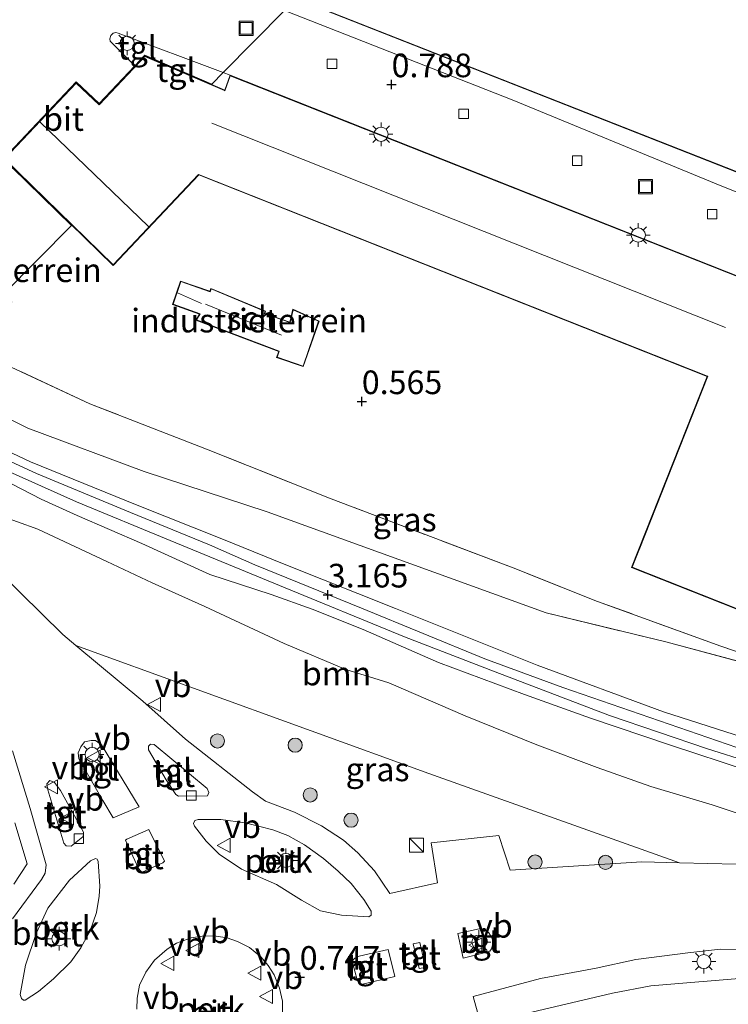
# Model space of a CAD drawing. Units: metres. Extents: x 130796 to 138897, y 493750 to 500001.
# Drawn here: x 131363 to 131438, y 496625 to 496729 of the extents above; entities that cross this region are included whole.
import ezdxf
from ezdxf.enums import TextEntityAlignment as Align

# ---------------------------------------------------------------- set-up
doc = ezdxf.new("R2010")
doc.units = ezdxf.units.M
doc.linetypes.add('IE-TERREINAFSCHEIDING', pattern=[10, 8, -2])
doc.layers.get('0').update_dxf_attribs({"lineweight": 25})
for name, color, linetype, lineweight in [('B-ME-AL-OVERIG-GV-B6', 7, 'BV-GELEIDERAIL', 18), ('B-ME-GR-BOOM-GV-B6', 93, 'Continuous', 18), ('B-ME-GR-BOOM-S-B1', 93, 'Continuous', 18), ('B-ME-GW-KRUINLIJN-L-B1', 93, 'Continuous', 18), ('B-ME-GW-TEENLIJN-L-B1', 93, 'Continuous', 18), ('B-ME-IE-GRASLAND-GV-B6', 93, 'Continuous', 18), ('B-ME-IE-GRONDWERKLIJN-GROND_INGERICHT-GV-B6', 253, 'Continuous', 18), ('B-ME-IE-HULPGEOMETRIE-L-B1', 53, 'Continuous', 18), ('B-ME-IE-INRICHTINGSELEMENT-S-B1', 253, 'Continuous', 18), ('B-ME-IE-MEUBILAIR_WEGMEUBILAIR-LICHTMAST-S-B1', 8, 'Continuous', 18), ('B-ME-IE-TERREINAFSCHEIDING-RASTERHEKWERK-L-B1', 8, 'IE-TERREINAFSCHEIDING', 18), ('B-ME-KG-KADASTRAAL-DAKRAND-L-B1', 13, 'Continuous', 18), ('B-ME-KG-KADASTRAAL-NOKLIJN-L-B1', 13, 'Continuous', 18), ('B-ME-OG-BEBOUWING-GV-B6', 173, 'Continuous', 18), ('B-ME-VH-VERH_SOORT-BITUMEN-GV-B6', 8, 'IE-TERREINAFSCHEIDING-NATUURLIJK-HOUTWAL', 18), ('B-ME-VH-VERH_SOORT-KLINKERS-GV-B6', 8, 'IE-TERREINAFSCHEIDING-NATUURLIJK-HOUTWAL', 18), ('B-ME-VH-VERH_SOORT-TEGELS-GV-B6', 8, 'Continuous', 18), ('B-ME-VV-KOLK-S-B1', 8, 'Continuous', 18), ('B-ME-VW-MEUBILAIR_WEGMEUBILAIR-VERKEERSBORD-S-B1', 8, 'Continuous', 18)]:
    doc.layers.add(name, color=color, linetype=linetype, lineweight=lineweight)
doc.layers.add('B-ME-GW-HOOGTEPUNT-S-B1', color=10, linetype='Continuous')
doc.styles.add('NLCS-ISO', font='NLCS-ISO.TTF')
doc.linetypes.add('BV-GELEIDERAIL', pattern='A,10,-3,[108,NLCS.SHX,S=1,R=0,X=0,Y=0],-3', length=16)
doc.linetypes.add('IE-TERREINAFSCHEIDING-NATUURLIJK-HOUTWAL', pattern='A,7,-1.5,[67,NLCS.SHX,S=0.75,R=45,X=0,Y=0],-1.5,7,-1.5,[70,NLCS.SHX,S=0.75,R=0,X=0,Y=0],-1.5', length=20)

# ---------------------------------------------------------------- blocks, each defined once
blk = doc.blocks.new('hoogtepunt')
for p, q in [((-0.5, 0), (0.5, 0)), ((0, 0.5), (0, -0.5))]:
    blk.add_line(p, q)
blk = doc.blocks.new('boom')
h = blk.add_hatch(color=256)
edge = h.paths.add_edge_path()
edge.add_arc((0, 0), 0.75, 0, 360)
blk.add_circle((0, 0), 0.75)
blk = doc.blocks.new('kast')
blk.add_line((-0.75, -0.75), (0.75, 0.75))
blk.add_lwpolyline([(-0.75, 0.75), (0.75, 0.75), (0.75, -0.75), (-0.75, -0.75)], close=True)
blk = doc.blocks.new('lantaarnpaal')
for p, q in [((0, 0.75), (0, 1.25)), ((-0.75, 0), (-1.25, 0)), ((-0.88, 0.88), (-0.53, 0.53)), ((0.53, 0.53), (0.88, 0.88)), ((0.75, 0), (1.25, 0)), ((-0.53, -0.53), (-0.88, -0.88)), ((0, -0.75), (0, -1.25)), ((0.53, -0.53), (0.88, -0.88))]:
    blk.add_line(p, q)
blk.add_circle((0, 0), 0.75)
blk = doc.blocks.new('kolk')
blk.add_lwpolyline([(-0.5, -0.5), (0.5, -0.5), (0.5, 0.5), (-0.5, 0.5)], close=True)
blk = doc.blocks.new('put')
for p, q in [((0.75, 0.75), (-0.75, 0.75)), ((-0.75, 0.75), (-0.75, -0.75)), ((0.75, -0.75), (0.75, 0.75)), ((-0.75, -0.75), (0.75, -0.75))]:
    blk.add_line(p, q)
blk.add_lwpolyline([(-0.625, 0.625), (0.625, 0.625), (0.625, -0.625), (-0.625, -0.625)], close=True)
blk = doc.blocks.new('verkeersbord')
for p, q in [((0, 0.75), (-0.75, -0.625)), ((0.75, -0.625), (0, 0.75)), ((-0.75, -0.625), (0.75, -0.625))]:
    blk.add_line(p, q)

msp = doc.modelspace()

# ---------------------------------------------------------------- linework, layer by layer
at = {"layer": 'B-ME-AL-OVERIG-GV-B6'}
for points in [[(131381.582, 496644.367, 0.685), (131381.953, 496644.489, 0.641), (131384.363, 496644.476, 0.659), (131386.925, 496644.124, 0.659), (131388.468, 496643.745, 0.659), (131389.856, 496643.399, 0.659), (131391.429, 496642.804, 0.659), (131393.215, 496641.806, 0.659), (131395.216, 496640.344, 0.659), (131396.785, 496639.008, 0.659), (131398.137, 496637.704, 0.659), (131399.488, 496636.029, 0.659), (131400.285, 496634.79, 0.659), (131400.283, 496634.357, 0.659), (131400.035, 496634.173, 0.659), (131397.132, 496634.373, 0.659), (131394.91, 496634.816, 0.659), (131392.877, 496635.939, 0.659), (131390.229, 496637.62, 0.659), (131386.53, 496639.245, 0.659), (131384.159, 496640.832, 0.711), (131382.807, 496642.198, 0.703), (131381.548, 496643.78, 0.69), (131381.457, 496644.059, 0.685), (131381.582, 496644.367, 0.685)], [(131371.244, 496640.279, 0.659), (131371.366, 496640.031, 0.602), (131371.538, 496637.435, 0.694), (131371.471, 496636.385, 0.685), (131371.185, 496634.626, 0.681), (131370.495, 496632.714, 0.642), (131369.529, 496630.896, 0.624), (131368.471, 496629.419, 0.611), (131366.639, 496627.605, 0.607), (131365.057, 496626.285, 0.585), (131363.632, 496625.365, 0.572), (131363.446, 496625.366, 0.572), (131363.231, 496625.522, 0.572), (131363.109, 496625.955, 0.572), (131363.65, 496629.072, 0.572), (131364.779, 496632.403, 0.572), (131366.028, 496635.115, 0.594), (131368.329, 496638.069, 0.65), (131370.563, 496640.097, 0.668), (131371.059, 496640.341, 0.659), (131371.244, 496640.279, 0.659)], [(131379.648, 496631.386, 0.862), (131381.204, 496631.969, 0.931), (131382.606, 496632.181, 0.931), (131383.853, 496632.153, 0.931), (131385.011, 496631.95, 0.931), (131386.125, 496631.572, 0.931), (131387.369, 496630.932, 0.931), (131388.589, 496629.963, 0.931), (131389.35, 496629.018, 0.931), (131389.98, 496628.031, 0.931), (131390.564, 496626.649, 0.931), (131390.885, 496625.27, 0.866), (131390.878, 496623.782, 0.813)], [(131375.456, 496624.406, 0.785), (131375.484, 496625.565, 0.785), (131375.732, 496626.942, 0.785), (131376.395, 496628.339, 0.785), (131377.32, 496629.604, 0.785), (131378.661, 496630.757, 0.862), (131379.648, 496631.386, 0.862)]]:
    msp.add_polyline3d(points, dxfattribs=at)
at = {"layer": 'B-ME-GR-BOOM-GV-B6'}
msp.add_polyline3d([(131354.165, 496679.086, 2.252), (131364.965, 496675.216, 1.896), (131372.287, 496671.807, 1.964), (131377.064, 496669.545, 1.873), (131382.668, 496667.023, 1.711), (131391.04, 496663.129, 1.663), (131397.6, 496660.376, 1.391), (131402.154, 496658.965, 1.255), (131410.212, 496655.439, 0.994), (131417.819, 496652.37, 0.915), (131424.184, 496649.984, 0.898), (131429.902, 496647.985, 0.893), (131436.39, 496646.053, 0.921), (131441.99, 496644.154, 1.046), (131445.348, 496643.282, 1.083), (131445.333, 496639.493, 0.661), (131438.928, 496639.759, 0.688), (131432.914, 496639.901, 0.668), (131406.358, 496649.369, 0.924), (131368.98, 496662.908, 1.393), (131367.601, 496664.056, 1.468), (131354.2, 496677.216, 1.905)], dxfattribs=at)
at = {"layer": 'B-ME-GW-KRUINLIJN-L-B1'}
for points in [[(131350.548, 496689.222, 3.077), (131353.839, 496687.225, 3.138), (131364.205, 496682.351, 3.081), (131375.492, 496677.759, 2.971), (131384.63, 496674.125, 2.988), (131391.047, 496671.51, 3.057), (131402.849, 496666.801, 2.976), (131417.86, 496660.813, 2.927), (131431.212, 496655.866, 2.902), (131444.309, 496651.696, 3.008), (131459.356, 496647.286, 3.089), (131476.671, 496642.779, 3.114), (131491.379, 496639.347, 3.085), (131501.501, 496637.259, 3.178), (131511.021, 496635.317, 3.142), (131520.112, 496633.693, 3.15), (131529.232, 496632.097, 3.142), (131539.067, 496630.067, 3.17)], [(131440.136, 496649.673, 2.944), (131431.96, 496652.349, 2.944), (131423.502, 496655.197, 2.876), (131416.516, 496657.697, 2.932), (131407.409, 496661.086, 2.876), (131399.409, 496664.585, 3.014), (131394.036, 496666.744, 3.029), (131389.696, 496668.299, 2.987), (131383.19, 496670.429, 2.987), (131375.985, 496673.682, 2.95), (131369.134, 496676.653, 2.918), (131365.311, 496678.383, 3.064), (131360.037, 496681.112, 3.078)]]:
    msp.add_polyline3d(points, dxfattribs=at)
at = {"layer": 'B-ME-GW-TEENLIJN-L-B1'}
for points in [[(131352.786, 496691.479, 2.12), (131363.901, 496685.902, 2.021), (131376.227, 496681.323, 1.85), (131389.256, 496677.041, 1.68), (131418.818, 496666.352, 1.481)], [(131364.965, 496675.216, 1.896), (131354.165, 496679.086, 2.252), (131352.193, 496679.904, 2.277), (131350.372, 496680.688, 1.957)], [(131441.99, 496644.154, 1.046), (131436.39, 496646.053, 0.921), (131429.902, 496647.985, 0.893), (131424.184, 496649.984, 0.898), (131417.819, 496652.37, 0.915), (131410.212, 496655.439, 0.994), (131402.154, 496658.965, 1.255), (131397.6, 496660.376, 1.391), (131391.04, 496663.129, 1.663), (131382.668, 496667.023, 1.711), (131377.064, 496669.545, 1.873), (131372.287, 496671.807, 1.964), (131364.965, 496675.216, 1.896)]]:
    msp.add_polyline3d(points, dxfattribs=at)
at = {"layer": 'B-ME-IE-GRASLAND-GV-B6'}
for points in [[(131352.786, 496691.479, 2.12), (131356.762, 496695.398, 1.399), (131357.707, 496694.506, 1.399), (131357.776, 496694.578, 0.988), (131360.08, 496693.328, 1.043), (131370.477, 496688.479, 0.901), (131382.829, 496683.68, 0.863), (131396.038, 496678.433, 0.913), (131415.305, 496671.112, 0.951), (131424.229, 496667.574, 0.784), (131437.292, 496662.831, 0.625), (131444.415, 496660.397, 0.495), (131454.85, 496657.058, 0.599), (131431.476, 496663.277, 1.009), (131418.818, 496666.352, 1.481), (131389.256, 496677.041, 1.68), (131376.227, 496681.323, 1.85), (131363.901, 496685.902, 2.021), (131352.786, 496691.479, 2.12)], [(131350.548, 496689.222, 3.077), (131352.786, 496691.479, 2.12), (131363.901, 496685.902, 2.021), (131376.227, 496681.323, 1.85), (131389.256, 496677.041, 1.68), (131418.818, 496666.352, 1.481), (131431.476, 496663.277, 1.009), (131454.85, 496657.058, 0.599), (131481.232, 496650.745, 0.649), (131491.161, 496647.484, 0.975), (131514.069, 496642.384, 0.97), (131529.723, 496641.101, 0.899), (131539.951, 496638.641, 0.927)], [(131349.915, 496688.584, 3.105), (131350.548, 496689.222, 3.077), (131353.839, 496687.225, 3.138), (131364.205, 496682.351, 3.081), (131375.492, 496677.759, 2.971), (131384.63, 496674.125, 2.988), (131391.047, 496671.51, 3.057), (131402.849, 496666.801, 2.976), (131417.86, 496660.813, 2.927), (131431.212, 496655.866, 2.902), (131444.309, 496651.696, 3.008), (131459.356, 496647.286, 3.089), (131476.671, 496642.779, 3.114), (131491.379, 496639.347, 3.085), (131501.501, 496637.259, 3.178), (131511.021, 496635.317, 3.142), (131520.112, 496633.693, 3.15), (131529.232, 496632.097, 3.142), (131539.067, 496630.067, 3.17)], [(131539.067, 496630.067, 3.17), (131529.232, 496632.097, 3.142), (131520.112, 496633.693, 3.15), (131511.021, 496635.317, 3.142), (131501.501, 496637.259, 3.178), (131491.379, 496639.347, 3.085), (131476.671, 496642.779, 3.114), (131459.356, 496647.286, 3.089), (131444.309, 496651.696, 3.008), (131431.212, 496655.866, 2.902), (131417.86, 496660.813, 2.927), (131402.849, 496666.801, 2.976), (131391.047, 496671.51, 3.057), (131384.63, 496674.125, 2.988), (131375.492, 496677.759, 2.971), (131364.205, 496682.351, 3.081), (131353.839, 496687.225, 3.138), (131350.548, 496689.222, 3.077)], [(131347.673, 496686.324, 3.103), (131349.084, 496687.746, 3.149), (131354.944, 496684.59, 3.192), (131360.583, 496681.89, 3.22), (131369.072, 496678.091, 3.09), (131378.978, 496674.018, 3.117), (131390.566, 496669.246, 3.144), (131403.798, 496663.815, 3.068), (131413.399, 496660.126, 2.998), (131425.525, 496655.505, 2.944), (131435.893, 496651.965, 3.068), (131449.323, 496647.721, 3.226), (131461.148, 496644.404, 3.215), (131473.473, 496641.2, 3.226), (131490.046, 496637.17, 3.263), (131500.614, 496635.278, 3.247), (131516.846, 496631.824, 3.166), (131528.791, 496629.465, 3.15), (131532.697, 496628.755, 3.204)], [(131532.659, 496629.945, 3.182), (131527.312, 496631.042, 3.202), (131520.704, 496632.313, 3.169), (131514.049, 496633.726, 3.169), (131506.04, 496635.36, 3.169), (131498.101, 496636.97, 3.216), (131488.927, 496638.871, 3.216), (131481.845, 496640.477, 3.189), (131475.81, 496641.982, 3.233), (131468.396, 496643.78, 3.243), (131459.391, 496646.181, 3.229), (131452.477, 496648.143, 3.208), (131441.049, 496651.412, 3.112), (131420.576, 496658.461, 2.94), (131412.312, 496661.5, 2.926), (131399.253, 496666.847, 3.069), (131387.952, 496671.424, 3.127), (131383.132, 496673.566, 3.087), (131374.774, 496676.986, 2.992), (131364.826, 496681.104, 3.105), (131356.756, 496684.808, 3.155)], [(131360.037, 496681.112, 3.078), (131365.311, 496678.383, 3.064), (131369.134, 496676.653, 2.918), (131375.985, 496673.682, 2.95), (131383.19, 496670.429, 2.987), (131389.696, 496668.299, 2.987), (131394.036, 496666.744, 3.029), (131399.409, 496664.585, 3.014), (131407.409, 496661.086, 2.876), (131416.516, 496657.697, 2.932), (131423.502, 496655.197, 2.876), (131431.96, 496652.349, 2.944), (131440.136, 496649.673, 2.944)], [(131440.136, 496649.673, 2.944), (131431.96, 496652.349, 2.944), (131423.502, 496655.197, 2.876), (131416.516, 496657.697, 2.932), (131407.409, 496661.086, 2.876), (131399.409, 496664.585, 3.014), (131394.036, 496666.744, 3.029), (131389.696, 496668.299, 2.987), (131383.19, 496670.429, 2.987), (131375.985, 496673.682, 2.95), (131369.134, 496676.653, 2.918), (131365.311, 496678.383, 3.064), (131360.037, 496681.112, 3.078)], [(131441.99, 496644.154, 1.046), (131436.39, 496646.053, 0.921), (131429.902, 496647.985, 0.893), (131424.184, 496649.984, 0.898), (131417.819, 496652.37, 0.915), (131410.212, 496655.439, 0.994), (131402.154, 496658.965, 1.255), (131397.6, 496660.376, 1.391), (131391.04, 496663.129, 1.663), (131382.668, 496667.023, 1.711), (131377.064, 496669.545, 1.873), (131372.287, 496671.807, 1.964), (131364.965, 496675.216, 1.896), (131354.165, 496679.086, 2.252)], [(131368.98, 496662.908, 1.393), (131406.358, 496649.369, 0.924), (131432.914, 496639.901, 0.668), (131428.923, 496639.996, 0.655), (131414.984, 496639.13, 0.675), (131413.787, 496642.784, 0.688), (131406.629, 496642.025, 0.628), (131407.309, 496637.766, 0.622), (131402.253, 496636.669, 0.655), (131400.629, 496639.062, 0.668), (131398.861, 496640.941, 0.648), (131397.325, 496642.305, 0.622), (131394.994, 496643.813, 0.661), (131392.149, 496645.277, 0.701), (131389.069, 496646.414, 0.721), (131387.718, 496647.403, 0.734), (131380.592, 496653.003, 0.82), (131376.076, 496657, 1.005), (131368.98, 496662.908, 1.393)], [(131362.546, 496644.115, 0.896), (131363.844, 496639.8, 0.789), (131362.428, 496637.653, 0.726)], [(131475.708, 496624.242, 0.336), (131469.785, 496625.483, 0.282), (131464.752, 496626.146, 0.214), (131459.846, 496626.744, 0.223), (131454.43, 496627.409, 0.286), (131448.218, 496628.109, 0.345), (131440.502, 496627.765, 0.25), (131429.883, 496626.894, 0.304), (131425.84, 496626.088, 0.374), (131411.899, 496622.819, 0.419), (131411.061, 496625.736, 0.459), (131418.211, 496627.654, 0.499), (131424.113, 496628.761, 0.479), (131428.309, 496629.664, 0.509), (131433.818, 496630.382, 0.499), (131437.266, 496630.756, 0.504), (131440.96, 496630.737, 0.509), (131447.212, 496630.706, 0.529), (131455.307, 496630.097, 0.6), (131463.047, 496629.277, 0.615), (131467.839, 496628.578, 0.595), (131477.384, 496626.576, 0.7), (131492.782, 496622.876, 0.766)]]:
    msp.add_polyline3d(points, dxfattribs=at)
at = {"layer": 'B-ME-IE-GRONDWERKLIJN-GROND_INGERICHT-GV-B6'}
for points in [[(131534.681, 496672.676, 0.651), (131523.896, 496677.099, 0.619), (131498.46, 496686.922, 0.7), (131476.775, 496695.806, 0.7), (131455.051, 496704.5, 0.7), (131437.419, 496711.524, 0.662), (131415.198, 496720.642, 0.662), (131391.102, 496730.113, 0.727), (131392.299, 496731.32, 0.745), (131382.206, 496735.291, 0.745), (131391.061, 496757.801, 0.745), (131407.469, 496757.849, 0.745), (131415.482, 496754.696, 0.745), (131446.216, 496785.686, 0.675), (131446.618, 496785.798, 0.672), (131446.581, 496786.054, 0.672), (131449.333, 496788.829, 0.348), (131449.438, 496786.964, 0.359), (131450.288, 496781.182, -0.097), (131447.961, 496779.728, 0.67)], [(131382.271, 496735.319, 0.745), (131471.363, 496700.269, 0.745), (131470.94, 496699.195, 0.745), (131477.981, 496696.425, 0.745), (131478.252, 496697.114, 0.745), (131501.612, 496687.924, 0.745), (131507.388, 496702.607, 0.745), (131503.695, 496704.06, 0.745), (131506.002, 496709.924, 0.745), (131508.352, 496709, 0.745), (131509.721, 496712.478, 0.745), (131507.333, 496713.417, 0.745), (131509.215, 496718.203, 0.745), (131522.832, 496712.661, 0.745), (131513.561, 496689.095, 0.745), (131529.794, 496682.709, 0.745), (131544.757, 496720.742, 0.745)], [(131357.776, 496694.578, 0.988), (131357.703, 496694.647, 0.988), (131362.067, 496699.269, 1.08), (131358.269, 496702.855, 1.08), (131353.906, 496698.232, 0.988), (131350.329, 496701.557, 1.183), (131357.569, 496708.639, 1.087), (131357.969, 496709.03, 1.082), (131361.867, 496713.045, 1.071), (131362.271, 496713.462, 1.07), (131368.533, 496707.357, 0.802), (131361.341, 496700.092, 1.08), (131362.208, 496699.273, 1.08), (131357.776, 496694.578, 0.988)], [(131539.508, 496641.357, 0.503), (131525.484, 496643.381, 0.491), (131511.194, 496645.318, 0.52), (131496.904, 496647.492, 0.595), (131490.692, 496648.529, 0.612), (131481.232, 496650.745, 0.649), (131454.85, 496657.058, 0.599), (131444.415, 496660.397, 0.495), (131437.292, 496662.831, 0.625), (131424.229, 496667.574, 0.784), (131415.305, 496671.112, 0.951), (131396.038, 496678.433, 0.913), (131382.829, 496683.68, 0.863), (131370.477, 496688.479, 0.901), (131360.08, 496693.328, 1.043), (131357.776, 496694.578, 0.988), (131362.208, 496699.273, 1.08), (131361.341, 496700.092, 1.08), (131368.533, 496707.357, 0.802), (131362.271, 496713.462, 1.07), (131362.306, 496713.498, 1.07)], [(131362.306, 496713.498, 1.07), (131372.946, 496703.126, 0.715), (131382.007, 496712.699, 0.715), (131435.852, 496691.367, 0.715), (131427.847, 496671.16, 0.715), (131438.994, 496666.744, 0.715)], [(131390.255, 496693.395, 0.532), (131393.081, 496692.414, 0.532), (131394.757, 496697.242, 0.532), (131391.959, 496698.488, 0.532), (131391.649, 496697.136, 0.532), (131389.005, 496698.054, 0.532), (131389.09, 496698.292, 0.532), (131383.288, 496700.701, 0.532), (131383.184, 496700.401, 0.532), (131380.093, 496701.473, 0.532), (131379.227, 496698.979, 0.532), (131382.087, 496697.986, 0.532), (131381.707, 496697.351, 0.532), (131390.476, 496694.032, 0.532), (131390.255, 496693.395, 0.532)]]:
    msp.add_polyline3d(points, dxfattribs=at)
at = {"layer": 'B-ME-IE-HULPGEOMETRIE-L-B1'}
for points in [[(131361.316, 496714.393, 1.046), (131369.034, 496722.543, 0.715), (131371.447, 496720.257, 0.715), (131375.224, 496724.246, 0.837), (131376.284, 496725.365, 0.715), (131383.38, 496722.327, 0.715), (131384.592, 496723.549, 0.74), (131391.102, 496730.113, 0.727), (131392.299, 496731.32, 0.745), (131382.206, 496735.291, 0.745), (131391.061, 496757.801, 0.745), (131407.469, 496757.849, 0.745), (131415.482, 496754.696, 0.745), (131446.216, 496785.686, 0.675), (131446.618, 496785.798, 0.672), (131446.581, 496786.054, 0.672), (131449.333, 496788.829, 0.348), (131450.703, 496790.21, -0.25), (131503.233, 496843.177, -0.25)], [(131361.341, 496700.092, 1.08), (131368.533, 496707.357, 0.802), (131362.271, 496713.462, 1.07)]]:
    msp.add_polyline3d(points, dxfattribs=at)
at = {"layer": 'B-ME-IE-TERREINAFSCHEIDING-RASTERHEKWERK-L-B1'}
for points in [[(131454.85, 496657.058, 0.599), (131444.415, 496660.397, 0.495), (131437.292, 496662.831, 0.625), (131424.229, 496667.574, 0.784), (131415.305, 496671.112, 0.951), (131396.038, 496678.433, 0.913), (131382.829, 496683.68, 0.863), (131370.477, 496688.479, 0.901), (131360.08, 496693.328, 1.043), (131357.776, 496694.578, 0.988)], [(131418.818, 496666.352, 1.481), (131431.476, 496663.277, 1.009), (131454.85, 496657.058, 0.599), (131481.232, 496650.745, 0.649)]]:
    msp.add_polyline3d(points, dxfattribs=at)
at = {"layer": 'B-ME-KG-KADASTRAAL-DAKRAND-L-B1'}
for points in [[(131513.626, 496689.123, 8.952), (131522.897, 496712.689, 8.926), (131522.851, 496712.708, 5.983), (131509.233, 496718.25, 5.978), (131509.187, 496718.269, 8.344), (131507.268, 496713.389, 8.403), (131507.314, 496713.371, 3.339), (131509.656, 496712.45, 3.339), (131508.324, 496709.064, 3.415), (131506.021, 496709.971, 3.415), (131505.974, 496709.989, 8.412), (131503.63, 496704.032, 8.327), (131507.323, 496702.579, 8.074), (131501.583, 496687.988, 8.074), (131478.224, 496697.178, 8.074), (131477.953, 496696.49, 4.951), (131471.005, 496699.223, 4.951), (131471.409, 496700.251, 4.951), (131471.427, 496700.298, 5.399), (131443.852, 496711.146, 5.399), (131443.805, 496711.165, 8.374), (131382.336, 496735.348, 8.209)], [(131438.966, 496666.809, 4.897), (131427.912, 496671.188, 4.897), (131428.616, 496672.967, 4.897), (131428.635, 496673.013, 6.44), (131435.917, 496691.395, 6.396), (131435.87, 496691.413, 5.011), (131381.994, 496712.758, 5.011), (131372.945, 496703.197, 5.27), (131361.456, 496714.395, 5.327), (131369.038, 496722.401, 5.205), (131371.451, 496720.116, 5.449), (131371.485, 496720.152, 4.796), (131376.309, 496725.246, 4.796), (131384.74, 496721.636, 4.796), (131384.786, 496721.616, 6.016), (131385.352, 496723.188, 5.011), (131439.578, 496701.76, 5.406)], [(131394.695, 496697.215, 3.501), (131393.05, 496692.478, 3.784), (131390.319, 496693.426, 3.784), (131390.539, 496694.062, 3.159), (131381.781, 496697.377, 3.109), (131382.161, 496698.013, 2.917), (131379.291, 496699.01, 2.541), (131380.124, 496701.409, 2.541), (131383.215, 496700.337, 2.958), (131383.318, 496700.634, 2.892), (131389.027, 496698.264, 2.925), (131388.941, 496698.023, 3.092), (131391.685, 496697.07, 3.534), (131391.994, 496698.418, 3.542), (131394.695, 496697.215, 3.501)]]:
    msp.add_polyline3d(points, dxfattribs=at)
at = {"layer": 'B-ME-KG-KADASTRAAL-NOKLIJN-L-B1'}
for p, q in [((131376.701, 496707.239, 8.538), (131365.228, 496718.306, 8.528)), ((131437.781, 496696.557, 8.549), (131383.407, 496718.175, 8.232)), ((131382.304, 496699.086, 2.875), (131379.762, 496700.215, 2.875)), ((131382.716, 496699.025, 3.501), (131390.779, 496695.741, 3.501))]:
    msp.add_line(p, q, dxfattribs=at)
at = {"layer": 'B-ME-OG-BEBOUWING-GV-B6'}
for points in [[(131513.561, 496689.095, 0.745), (131522.832, 496712.661, 0.745), (131509.215, 496718.203, 0.745), (131507.333, 496713.417, 0.745), (131509.721, 496712.478, 0.745), (131508.352, 496709, 0.745), (131506.002, 496709.924, 0.745), (131503.695, 496704.06, 0.745), (131507.388, 496702.607, 0.745), (131501.612, 496687.924, 0.745), (131478.252, 496697.114, 0.745), (131477.981, 496696.425, 0.745), (131470.94, 496699.195, 0.745), (131471.363, 496700.269, 0.745), (131382.271, 496735.319, 0.745)], [(131361.386, 496714.394, 1.046), (131369.036, 496722.472, 0.715), (131371.249, 496720.376, 0.997), (131371.449, 496720.187, 0.715), (131375.259, 496724.21, 0.836), (131376.296, 496725.305, 0.715), (131384.757, 496721.683, 0.715), (131385.322, 496723.253, 0.715), (131439.643, 496701.788, 0.715)], [(131438.994, 496666.744, 0.715), (131427.847, 496671.16, 0.715), (131435.852, 496691.367, 0.715), (131382.007, 496712.699, 0.715), (131372.946, 496703.126, 0.715), (131362.306, 496713.498, 1.07)], [(131394.757, 496697.242, 0.532), (131393.081, 496692.414, 0.532), (131390.255, 496693.395, 0.532), (131390.476, 496694.032, 0.532), (131381.707, 496697.351, 0.532), (131382.087, 496697.986, 0.532), (131379.227, 496698.979, 0.532), (131380.093, 496701.473, 0.532), (131383.184, 496700.401, 0.532), (131383.288, 496700.701, 0.532), (131389.09, 496698.292, 0.532), (131389.005, 496698.054, 0.532), (131391.649, 496697.136, 0.532), (131391.959, 496698.488, 0.532), (131394.757, 496697.242, 0.532)]]:
    msp.add_polyline3d(points, dxfattribs=at)
at = {"layer": 'B-ME-VH-VERH_SOORT-BITUMEN-GV-B6'}
for points in [[(131391.102, 496730.113, 0.727), (131384.592, 496723.549, 0.74), (131373.459, 496727.725, 0.914), (131373.218, 496727.787, 0.913), (131372.946, 496727.698, 0.905), (131372.704, 496727.458, 0.896), (131372.582, 496727.096, 0.885), (131372.641, 496726.855, 0.887), (131375.224, 496724.246, 0.837), (131371.447, 496720.257, 0.715), (131369.034, 496722.543, 0.715), (131361.316, 496714.393, 1.046)], [(131557.857, 496654.753, 0.715), (131528.53, 496666.342, 0.715), (131528.658, 496666.664, 0.715), (131522.991, 496668.903, 0.715), (131522.878, 496668.615, 0.715), (131499.063, 496678.025, 0.715), (131495.823, 496679.214, 0.715), (131479.294, 496685.745, 0.715), (131479.414, 496686.049, 0.715), (131449.203, 496697.987, 0.715), (131449.182, 496697.933, 0.715), (131439.614, 496701.714, 0.715), (131439.643, 496701.788, 0.715), (131385.322, 496723.253, 0.715), (131384.592, 496723.549, 0.74), (131391.102, 496730.113, 0.727), (131415.198, 496720.642, 0.662), (131437.419, 496711.524, 0.662), (131455.051, 496704.5, 0.7)], [(131362.271, 496713.462, 1.07), (131361.316, 496714.393, 1.046), (131369.034, 496722.543, 0.715), (131371.447, 496720.257, 0.715), (131375.224, 496724.246, 0.837), (131375.259, 496724.21, 0.836), (131371.449, 496720.187, 0.715), (131371.249, 496720.376, 0.997), (131369.036, 496722.472, 0.715), (131361.386, 496714.394, 1.046), (131362.306, 496713.498, 1.07), (131362.271, 496713.462, 1.07)], [(131354.2, 496677.216, 1.905), (131367.601, 496664.056, 1.468), (131368.98, 496662.908, 1.393), (131376.076, 496657, 1.005), (131380.592, 496653.003, 0.82), (131387.718, 496647.403, 0.734), (131389.069, 496646.414, 0.721), (131392.149, 496645.277, 0.701), (131394.994, 496643.813, 0.661), (131397.325, 496642.305, 0.622), (131398.861, 496640.941, 0.648), (131400.629, 496639.062, 0.668), (131402.253, 496636.669, 0.655), (131407.309, 496637.766, 0.622), (131406.629, 496642.025, 0.628), (131413.787, 496642.784, 0.688), (131414.984, 496639.13, 0.675), (131428.923, 496639.996, 0.655), (131432.914, 496639.901, 0.668), (131438.928, 496639.759, 0.688)], [(131371.846, 496646.51, 0.753), (131372.961, 496644.677, 0.71), (131375.707, 496645.811, 0.743), (131371.711, 496652.39, 0.872), (131371.081, 496652.838, 0.919), (131370.613, 496652.84, 0.919), (131369.909, 496652.703, 0.919), (131369.532, 496652.19, 0.916), (131369.248, 496651.535, 0.912), (131369.315, 496650.903, 0.892), (131371.846, 496646.51, 0.753)], [(131362.274, 496633.957, 0.535), (131365.363, 496638.135, 0.601), (131365.741, 496638.788, 0.604), (131365.839, 496639.678, 0.588), (131364.16, 496645.659, 0.76), (131362.293, 496651.735, 0.982)], [(131379.588, 496647.126, 0.655), (131379.865, 496646.97, 0.655), (131382.924, 496646.986, 0.768), (131383.08, 496647.325, 0.768), (131382.897, 496647.758, 0.768), (131377.298, 496652.42, 0.877), (131376.896, 496652.453, 0.79), (131376.679, 496652.238, 0.79), (131376.677, 496651.867, 0.777), (131378.546, 496648.676, 0.655), (131379.588, 496647.126, 0.655)], [(131369.815, 496643.148, 0.687), (131367.354, 496647.563, 0.846), (131366.749, 496648.41, 0.839), (131366.235, 496648.6, 0.839), (131365.929, 496648.25, 0.839), (131366.019, 496647.64, 0.839), (131367.724, 496641.964, 0.687), (131367.981, 496641.705, 0.687), (131368.496, 496641.655, 0.687), (131369.742, 496642.656, 0.687), (131369.813, 496642.867, 0.687), (131369.815, 496643.148, 0.687)], [(131381.548, 496643.78, 0.69), (131382.807, 496642.198, 0.703), (131384.159, 496640.832, 0.711), (131386.53, 496639.245, 0.659), (131390.229, 496637.62, 0.659), (131392.877, 496635.939, 0.659), (131394.91, 496634.816, 0.659), (131397.132, 496634.373, 0.659), (131400.035, 496634.173, 0.659), (131400.283, 496634.357, 0.659), (131400.285, 496634.79, 0.659), (131399.488, 496636.029, 0.659), (131398.137, 496637.704, 0.659), (131396.785, 496639.008, 0.659), (131395.216, 496640.344, 0.659), (131393.215, 496641.806, 0.659), (131391.429, 496642.804, 0.659), (131389.856, 496643.399, 0.659), (131388.468, 496643.745, 0.659), (131386.925, 496644.124, 0.659), (131384.363, 496644.476, 0.659), (131381.953, 496644.489, 0.641), (131381.582, 496644.367, 0.685), (131381.457, 496644.059, 0.685), (131381.548, 496643.78, 0.69)], [(131375.86, 496639.018, 0.789), (131376.024, 496638.9, 0.799), (131378.207, 496639.896, 0.803), (131378.372, 496640.059, 0.796), (131376.726, 496643.417, 0.703), (131374.378, 496642.398, 0.75), (131374.261, 496642.281, 0.756), (131375.628, 496639.3, 0.786), (131375.86, 496639.018, 0.789)], [(131363.446, 496625.366, 0.572), (131363.632, 496625.365, 0.572), (131365.057, 496626.285, 0.585), (131366.639, 496627.605, 0.607), (131368.471, 496629.419, 0.611), (131369.529, 496630.896, 0.624), (131370.495, 496632.714, 0.642), (131371.185, 496634.626, 0.681), (131371.471, 496636.385, 0.685), (131371.538, 496637.435, 0.694), (131371.366, 496640.031, 0.602), (131371.244, 496640.279, 0.659), (131371.059, 496640.341, 0.659), (131370.563, 496640.097, 0.668), (131368.329, 496638.069, 0.65), (131366.028, 496635.115, 0.594), (131364.779, 496632.403, 0.572), (131363.65, 496629.072, 0.572), (131363.109, 496625.955, 0.572), (131363.231, 496625.522, 0.572), (131363.446, 496625.366, 0.572)], [(131409.44, 496632.403, 0.609), (131410.028, 496629.814, 0.639), (131412.226, 496630.374, 0.664), (131412.828, 496630.552, 0.668), (131413.01, 496630.791, 0.668), (131413.163, 496631.362, 0.668), (131413.076, 496631.934, 0.664), (131412.718, 496632.477, 0.664), (131412.328, 496632.809, 0.664), (131411.697, 496632.903, 0.647), (131409.44, 496632.403, 0.609)], [(131390.878, 496623.782, 0.813), (131390.885, 496625.27, 0.866), (131390.564, 496626.649, 0.931), (131389.98, 496628.031, 0.931), (131389.35, 496629.018, 0.931), (131388.589, 496629.963, 0.931), (131387.369, 496630.932, 0.931), (131386.125, 496631.572, 0.931), (131385.011, 496631.95, 0.931), (131383.853, 496632.153, 0.931), (131382.606, 496632.181, 0.931), (131381.204, 496631.969, 0.931), (131379.648, 496631.386, 0.862), (131378.661, 496630.757, 0.862), (131377.32, 496629.604, 0.785), (131376.395, 496628.339, 0.785), (131375.732, 496626.942, 0.785), (131375.484, 496625.565, 0.785), (131375.456, 496624.406, 0.785)], [(131402.789, 496627.868, 0.668), (131402.059, 496630.716, 0.668), (131399.015, 496630.009, 0.668), (131398.532, 496629.793, 0.668), (131398.334, 496629.597, 0.668), (131398.289, 496629.334, 0.668), (131398.783, 496627.516, 0.668), (131398.935, 496627.187, 0.668), (131399.197, 496627.011, 0.668), (131402.789, 496627.868, 0.668)], [(131406.01, 496628.837, 0.606), (131405.41, 496631.465, 0.606), (131404.709, 496631.337, 0.606), (131405.353, 496628.709, 0.606), (131406.01, 496628.837, 0.606)], [(131440.96, 496630.737, 0.509), (131437.266, 496630.756, 0.504), (131433.818, 496630.382, 0.499), (131428.309, 496629.664, 0.509), (131424.113, 496628.761, 0.479), (131418.211, 496627.654, 0.499), (131411.061, 496625.736, 0.459), (131411.899, 496622.819, 0.419), (131425.84, 496626.088, 0.374), (131429.883, 496626.894, 0.304), (131440.502, 496627.765, 0.25), (131448.218, 496628.109, 0.345), (131454.43, 496627.409, 0.286), (131459.846, 496626.744, 0.223), (131464.752, 496626.146, 0.214), (131469.785, 496625.483, 0.282), (131475.708, 496624.242, 0.336), (131488.665, 496621.021, 0.309), (131503.723, 496617.089, 0.521), (131513.718, 496614.106, 0.543), (131530.048, 496609.53, 0.385), (131543.351, 496605.383, 0.385)]]:
    msp.add_polyline3d(points, dxfattribs=at)
at = {"layer": 'B-ME-VH-VERH_SOORT-KLINKERS-GV-B6'}
for points in [[(131532.697, 496628.755, 3.204), (131528.791, 496629.465, 3.15), (131516.846, 496631.824, 3.166), (131500.614, 496635.278, 3.247), (131490.046, 496637.17, 3.263), (131473.473, 496641.2, 3.226), (131461.148, 496644.404, 3.215), (131449.323, 496647.721, 3.226), (131435.893, 496651.965, 3.068), (131425.525, 496655.505, 2.944), (131413.399, 496660.126, 2.998), (131403.798, 496663.815, 3.068), (131390.566, 496669.246, 3.144), (131378.978, 496674.018, 3.117), (131369.072, 496678.091, 3.09), (131360.583, 496681.89, 3.22), (131354.944, 496684.59, 3.192), (131349.084, 496687.746, 3.149)], [(131356.756, 496684.808, 3.155), (131364.826, 496681.104, 3.105), (131374.774, 496676.986, 2.992), (131383.132, 496673.566, 3.087), (131387.952, 496671.424, 3.127), (131399.253, 496666.847, 3.069), (131412.312, 496661.5, 2.926), (131420.576, 496658.461, 2.94), (131441.049, 496651.412, 3.112), (131452.477, 496648.143, 3.208), (131459.391, 496646.181, 3.229), (131468.396, 496643.78, 3.243), (131475.81, 496641.982, 3.233), (131481.845, 496640.477, 3.189), (131488.927, 496638.871, 3.216), (131498.101, 496636.97, 3.216), (131506.04, 496635.36, 3.169), (131514.049, 496633.726, 3.169), (131520.704, 496632.313, 3.169), (131527.312, 496631.042, 3.202), (131532.659, 496629.945, 3.182)]]:
    msp.add_polyline3d(points, dxfattribs=at)
at = {"layer": 'B-ME-VH-VERH_SOORT-TEGELS-GV-B6'}
for points in [[(131373.459, 496727.725, 0.914), (131384.592, 496723.549, 0.74), (131383.38, 496722.327, 0.715), (131376.284, 496725.365, 0.715), (131375.224, 496724.246, 0.837), (131372.641, 496726.855, 0.887), (131372.582, 496727.096, 0.885), (131372.704, 496727.458, 0.896), (131372.946, 496727.698, 0.905), (131373.218, 496727.787, 0.913), (131373.459, 496727.725, 0.914)], [(131375.224, 496724.246, 0.837), (131376.284, 496725.365, 0.715), (131383.38, 496722.327, 0.715), (131384.592, 496723.549, 0.74), (131385.322, 496723.253, 0.715), (131384.757, 496721.683, 0.715), (131376.296, 496725.305, 0.715), (131375.259, 496724.21, 0.836), (131375.224, 496724.246, 0.837)], [(131375.707, 496645.811, 0.743), (131372.961, 496644.677, 0.71), (131371.846, 496646.51, 0.753), (131369.315, 496650.903, 0.892), (131369.248, 496651.535, 0.912), (131369.532, 496652.19, 0.916), (131369.909, 496652.703, 0.919), (131370.613, 496652.84, 0.919), (131371.081, 496652.838, 0.919), (131371.711, 496652.39, 0.872), (131375.707, 496645.811, 0.743)], [(131362.293, 496651.735, 0.982), (131364.16, 496645.659, 0.76), (131365.839, 496639.678, 0.588), (131365.741, 496638.788, 0.604), (131365.363, 496638.135, 0.601), (131362.274, 496633.957, 0.535)], [(131376.896, 496652.453, 0.79), (131377.298, 496652.42, 0.877), (131382.897, 496647.758, 0.768), (131383.08, 496647.325, 0.768), (131382.924, 496646.986, 0.768), (131379.865, 496646.97, 0.655), (131379.588, 496647.126, 0.655), (131378.546, 496648.676, 0.655), (131376.677, 496651.867, 0.777), (131376.679, 496652.238, 0.79), (131376.896, 496652.453, 0.79)], [(131365.929, 496648.25, 0.839), (131366.235, 496648.6, 0.839), (131366.749, 496648.41, 0.839), (131367.354, 496647.563, 0.846), (131369.815, 496643.148, 0.687), (131369.813, 496642.867, 0.687), (131369.742, 496642.656, 0.687), (131368.496, 496641.655, 0.687), (131367.981, 496641.705, 0.687), (131367.724, 496641.964, 0.687), (131366.019, 496647.64, 0.839), (131365.929, 496648.25, 0.839)], [(131362.428, 496637.653, 0.726), (131363.844, 496639.8, 0.789), (131362.546, 496644.115, 0.896)], [(131374.378, 496642.398, 0.75), (131376.726, 496643.417, 0.703), (131378.372, 496640.059, 0.796), (131378.207, 496639.896, 0.803), (131376.024, 496638.9, 0.799), (131375.86, 496639.018, 0.789), (131375.628, 496639.3, 0.786), (131374.261, 496642.281, 0.756), (131374.378, 496642.398, 0.75)], [(131409.44, 496632.403, 0.609), (131411.697, 496632.903, 0.647), (131412.328, 496632.809, 0.664), (131412.718, 496632.477, 0.664), (131413.076, 496631.934, 0.664), (131413.163, 496631.362, 0.668), (131413.01, 496630.791, 0.668), (131412.828, 496630.552, 0.668), (131412.226, 496630.374, 0.664), (131410.028, 496629.814, 0.639), (131409.44, 496632.403, 0.609)], [(131399.015, 496630.009, 0.668), (131402.059, 496630.716, 0.668), (131402.789, 496627.868, 0.668), (131399.197, 496627.011, 0.668), (131398.935, 496627.187, 0.668), (131398.783, 496627.516, 0.668), (131398.289, 496629.334, 0.668), (131398.334, 496629.597, 0.668), (131398.532, 496629.793, 0.668), (131399.015, 496630.009, 0.668)], [(131404.709, 496631.337, 0.606), (131405.41, 496631.465, 0.606), (131406.01, 496628.837, 0.606), (131405.353, 496628.709, 0.606), (131404.709, 496631.337, 0.606)]]:
    msp.add_polyline3d(points, dxfattribs=at)

# ---------------------------------------------------------------- block references
at = {"layer": 'B-ME-GR-BOOM-S-B1', "rotation": 90}
for p in [(131383.988, 496652.795, 0.909), (131392.218, 496652.352, 0.838), (131393.816, 496647.085, 0.819), (131398.138, 496644.415, 0.785), (131417.624, 496639.982, 0.649), (131425.09, 496639.945, 0.649)]:
    msp.add_blockref('boom', p, dxfattribs=at)
at = {"layer": 'B-ME-GW-HOOGTEPUNT-S-B1', "rotation": 90}
for p in [(131402.431, 496722.267, 0.788), (131402.431, 496722.267, 0.788), (131399.277, 496688.725, 0.565), (131399.277, 496688.725, 0.565), (131395.684, 496668.26, 3.165), (131395.684, 496668.26, 3.165), (131392.702, 496627.798, 0.747), (131392.702, 496627.798, 0.747)]:
    msp.add_blockref('hoogtepunt', p, dxfattribs=at)
at = {"layer": 'B-ME-IE-INRICHTINGSELEMENT-S-B1', "rotation": 90}
for name, p in [('put', (131387.027, 496728.229, 0.772)), ('put', (131429.323, 496711.471, 0.601)), ('kast', (131405.063, 496641.775, 1.423))]:
    msp.add_blockref(name, p, dxfattribs=at)
at = {"layer": 'B-ME-IE-MEUBILAIR_WEGMEUBILAIR-LICHTMAST-S-B1', "rotation": 90}
for p in [(131374.43, 496726.632, 1.018), (131401.318, 496717.011, 0.756), (131428.557, 496706.343, 0.725), (131370.717, 496651.362, 1.001), (131391.239, 496640.149, 0.743), (131367.219, 496631.866, 0.696), (131411.677, 496631.505, 0.647), (131435.504, 496629.449, 0.494)]:
    msp.add_blockref('lantaarnpaal', p, dxfattribs=at)
at = {"layer": 'B-ME-VV-KOLK-S-B1', "rotation": 90}
for p in [(131396.12, 496724.473, 0.651), (131410.064, 496719.164, 0.613), (131422.089, 496714.214, 0.626), (131436.381, 496708.554, 0.564), (131381.228, 496647.034, 0.652), (131369.311, 496642.453, 0.693)]:
    msp.add_blockref('kolk', p, dxfattribs=at)
at = {"layer": 'B-ME-VW-MEUBILAIR_WEGMEUBILAIR-VERKEERSBORD-S-B1', "rotation": 90}
for p in [(131377.346, 496656.655, 1.037), (131370.945, 496651.058, 0.959), (131366.422, 496647.949, 0.85), (131368.107, 496644.642, 0.808), (131384.704, 496641.743, 0.767), (131411.369, 496631.201, 0.644), (131381.402, 496630.615, 0.962), (131378.743, 496629.258, 0.9), (131387.945, 496628.224, 0.9), (131389.181, 496625.756, 0.955)]:
    msp.add_blockref('verkeersbord', p, dxfattribs=at)

# ---------------------------------------------------------------- texts
at = {"layer": 'B-ME-AL-OVERIG-GV-B6', "ltscale": 0.2, "style": 'NLCS-ISO'}
for p in [(131390.45, 496640.1138), (131367.9079, 496633.0123), (131383.2912, 496624.4106)]:
    msp.add_text('perk', height=2.5, dxfattribs=at).set_placement(p, align=Align.MIDDLE_CENTER)
at = {"layer": 'B-ME-GR-BOOM-GV-B6', "ltscale": 0.2, "style": 'NLCS-ISO'}
msp.add_text('bmn', height=2.5, dxfattribs=at).set_placement((131396.6016, 496659.9358), align=Align.MIDDLE_CENTER)
at = {"layer": 'B-ME-GW-HOOGTEPUNT-S-B1', "ltscale": 0.2, "style": 'NLCS-ISO'}
for s, p in [('0.788', (131402.431, 496722.267, 0.788)), ('0.788', (131402.431, 496722.267, 0.788)), ('0.565', (131399.277, 496688.725, 0.565)), ('0.565', (131399.277, 496688.725, 0.565)), ('3.165', (131395.684, 496668.26, 3.165)), ('3.165', (131395.684, 496668.26, 3.165)), ('0.747', (131392.702, 496627.798, 0.747)), ('0.747', (131392.702, 496627.798, 0.747))]:
    msp.add_text(s, height=2.5, dxfattribs=at).set_placement(p, align=Align.BOTTOM_LEFT)
at = {"layer": 'B-ME-IE-GRASLAND-GV-B6', "ltscale": 0.2, "style": 'NLCS-ISO'}
for p in [(131403.818, 496676.228), (131400.947, 496649.7885)]:
    msp.add_text('gras', height=2.5, dxfattribs=at).set_placement(p, align=Align.MIDDLE_CENTER)
at = {"layer": 'B-ME-IE-GRONDWERKLIJN-GROND_INGERICHT-GV-B6', "ltscale": 0.2, "style": 'NLCS-ISO'}
for p in [(131359.256, 496702.6153), (131387.3409, 496697.2893)]:
    msp.add_text('industrieterrein', height=2.5, dxfattribs=at).set_placement(p, align=Align.MIDDLE_CENTER)
at = {"layer": 'B-ME-OG-BEBOUWING-GV-B6', "ltscale": 0.2, "style": 'NLCS-ISO'}
msp.add_text('sch', height=2.5, dxfattribs=at).set_placement((131387.641, 496697.5457), align=Align.MIDDLE_CENTER)
at = {"layer": 'B-ME-VH-VERH_SOORT-BITUMEN-GV-B6', "ltscale": 0.2, "style": 'NLCS-ISO'}
for p in [(131367.6873, 496718.625), (131371.2517, 496649.9006), (131379.458, 496649.1768), (131367.9727, 496644.8005), (131376.1462, 496640.4763), (131390.4487, 496640.0903), (131367.5365, 496632.3022), (131411.814, 496631.6202), (131405.4984, 496629.837), (131399.8722, 496628.6899), (131383.2549, 496624.0688)]:
    msp.add_text('bit', height=2.5, dxfattribs=at).set_placement(p, align=Align.MIDDLE_CENTER)
at = {"layer": 'B-ME-VH-VERH_SOORT-TEGELS-GV-B6', "ltscale": 0.2, "style": 'NLCS-ISO'}
for p in [(131375.499, 496726.1665), (131379.5931, 496723.7982), (131371.6027, 496649.8371), (131379.2133, 496649.6611), (131367.6488, 496645.2257), (131375.9816, 496640.8519), (131411.814, 496631.6202), (131405.2382, 496630.337), (131399.4948, 496628.904)]:
    msp.add_text('tgl', height=2.5, dxfattribs=at).set_placement(p, align=Align.MIDDLE_CENTER)
at = {"layer": 'B-ME-VW-MEUBILAIR_WEGMEUBILAIR-VERKEERSBORD-S-B1', "ltscale": 0.2, "style": 'NLCS-ISO'}
for p in [(131377.346, 496656.655, 1.037), (131370.945, 496651.058, 0.959), (131366.422, 496647.949, 0.85), (131368.107, 496644.642, 0.808), (131384.704, 496641.743, 0.767), (131360.416, 496630.421, 0.628), (131381.402, 496630.615, 0.962), (131411.369, 496631.201, 0.644), (131378.743, 496629.258, 0.9), (131387.945, 496628.224, 0.9), (131389.181, 496625.756, 0.955), (131376.096, 496623.636, 0.893)]:
    msp.add_text('vb', height=2.5, dxfattribs=at).set_placement(p, align=Align.BOTTOM_LEFT)

doc.saveas('drawing.dxf')
